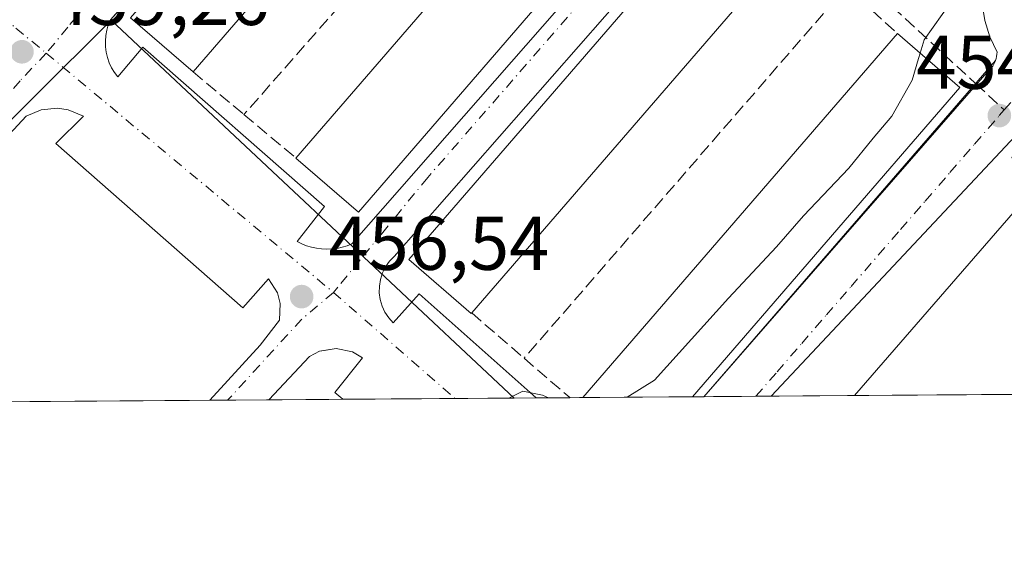
# Model space of a CAD drawing. Units: metres. Extents: x 549608 to 553069, y 4707790 to 4710129.
# Drawn here: x 552385 to 552515, y 4707792 to 4707861 of the extents above; entities that cross this region are included whole.
import ezdxf

# ---------------------------------------------------------------- set-up
doc = ezdxf.new("R2010")
doc.units = ezdxf.units.M
doc.header["$MEASUREMENT"] = 0
doc.linetypes.add('DGN Style 3', pattern=[2.307223458686699, 1.648016756204785, -0.6592067024819142])
doc.linetypes.add('DGN Style 4', pattern=[2.6384748266838614, 1.318413404963828, -0.6592067024819142, 0.001648016756204785, -0.6592067024819142])
for name, color, linetype, lineweight in [('Comarca CxS', 21, 'Continuous', 0), ('Comunidad Autónoma CxS', 142, 'Continuous', 0), ('Curva de nivel normal', 30, 'Continuous', 0), ('Edificación Cxs', 1, 'Continuous', 13), ('Elemento construido', 1, 'Continuous', 0), ('Municipio CxS', 4, 'Continuous', 0), ('Muro lineal', 1, 'DGN Style 3', 13), ('Núcleo urbano CxS', 7, 'Continuous', 0), ('Pastizal CxS', 92, 'Continuous', 0), ('Provincia CxS', 1, 'Continuous', 0), ('Punto de cota en terreno', 7, 'Continuous', 0), ('Rótulo de punto de cota en terreno', 7, 'Continuous', 0), ('Senda pavimentada', 7, 'DGN Style 3', 0), ('Senda pavimentada conexión', 30, 'DGN Style 3', 0), ('Vía urbana Cxs', 4, 'Continuous', 0), ('Vía urbana eje', 4, 'DGN Style 4', 0)]:
    doc.layers.add(name, color=color, linetype=linetype, lineweight=lineweight)
doc.styles.add('Style-Arial', font='txt')

# ---------------------------------------------------------------- blocks, each defined once
blk = doc.blocks.new('*U15')
at = {"layer": 'Núcleo urbano CxS', "color": 7, "linetype": 'Continuous', "lineweight": 0}
for points in [[(552450.3372999998, 4707810.9385, 455.3019000000059), (552346.3036000002, 4707810.177999999, 460.4536999999983), (552397.2023, 4707860.752499999, 459.2841000000044)], [(552535.7895000001, 4707811.563200001, 453.4737000000023), (552484.2467, 4707811.1864, 454.2504000000045), (552525.2311000006, 4707854.8321, 454.7160000000004)]]:
    blk.add_3dface(points, dxfattribs=at)
blk = doc.blocks.new('5PATER')
at = {"layer": 'Pastizal CxS', "linetype": 'Continuous', "lineweight": 0}
h = blk.add_hatch(color=51, dxfattribs=at)
edge = h.paths.add_edge_path()
edge.add_ellipse((0, 0), major_axis=(-0.1095731443231308, -0.1110710700762829), ratio=0.9994222409660322, start_angle=0, end_angle=360)
blk = doc.blocks.new('*U24')
at = {"layer": 'Vía urbana Cxs', "color": 4, "linetype": 'Continuous', "lineweight": 0}
for points in [[(552519.9801000003, 4707839.710100001, 454.5546999999933), (552495.2379999999, 4707811.266799999, 454.3377000000037), (552475.3811999997, 4707811.1216, 458.7023000000045), (552482.0354000004, 4707818.7446, 458.4279999999999), (552513.8701, 4707855.460100001, 454.7877000000008), (552513.9501, 4707855.7301, 454.7896000000038), (552514.0100999996, 4707856.0001, 454.7924000000058), (552514.0401, 4707856.270099999, 454.7967000000062), (552514.0601000004, 4707856.550100001, 454.8016999999964), (552513.1001000004, 4707858.5701, 455.0761000000057), (552512.4401000004, 4707860.710100001, 455.5902999999962), (552512.0900999998, 4707862.9101, 455.906799999997), (552512.0500999996, 4707865.1501, 455.5850000000065), (552512.3400999998, 4707867.360099999, 455.1876000000047), (552512.9301000005, 4707869.520099999, 455.3123999999953), (552513.8300999999, 4707871.5701, 455.4395999999979), (552515.0100999996, 4707873.470100001, 455.5016000000033), (552516.4501, 4707875.1801, 455.4556000000011)], [(552507.4901000002, 4707912.7401, 457.383799999996), (552434.5401, 4707829.620100001, 458.4842000000062), (552433.9200999998, 4707828.970100001, 458.0142000000051), (552433.4001000002, 4707828.2401, 457.5277999999962), (552433.0000999998, 4707827.440099999, 457.0568000000058), (552432.7200999996, 4707826.590100001, 456.6848000000027), (552432.5701000001, 4707825.700099999, 456.4833000000072), (552432.5601000004, 4707824.8101, 456.4048000000039), (552432.6801000005, 4707823.920100001, 456.3812999999937), (552432.9301000005, 4707823.0601, 456.3574999999983), (552433.3000999996, 4707822.2501, 456.3169000000053), (552433.8000999996, 4707821.5001, 456.321299999996), (552434.4001000002, 4707820.840100001, 456.3151000000071), (552437.8300999999, 4707824.690099999, 459.3503000000055), (552453.2390999999, 4707810.9597, 455.9508999999962), (552427.7551999995, 4707810.773399999, 456.4040999999997), (552426.7100999998, 4707811.6601, 456.4842999999965), (552430.3300999999, 4707816.2601, 456.1437000000006), (552429.0401, 4707817.020099999, 456.2038999999932), (552426.8601000002, 4707817.4901, 456.303700000004), (552425.3010999998, 4707817.220799999, 456.3932000000059), (552424.6601, 4707817.110099999, 456.4285999999993), (552423.3501000004, 4707816.4001, 456.508600000001), (552418.0099999999, 4707810.702199999, 456.8043000000035), (552410.2209000001, 4707810.645300001, 457.0359000000026), (552416.8601000002, 4707817.9001, 456.8595999999961), (552419.3800999997, 4707821.220100001, 456.7816000000021), (552419.4901000002, 4707823.4101, 456.8185999999987), (552419.1201, 4707824.8301, 456.8708000000043), (552417.9401000004, 4707826.6801, 456.9667999999947), (552414.5500999996, 4707822.8301, 457.0825000000041), (552389.9101, 4707844.520099999, 458.9222000000009), (552393.5301000001, 4707848.130100001, 458.7253999999957), (552391.5301000001, 4707848.940099999, 458.8555999999954), (552390.1101000002, 4707849.1501, 458.9416999999958), (552387.9600999998, 4707848.940099999, 459.0645999999979), (552385.9700999996, 4707848.130100001, 459.2140000000073), (552350.8470000001, 4707810.211200001, 460.5779999999941)], [(552494.9401000004, 4707969.790100001, 460.5201999999991), (552397.0900999998, 4707860.8301, 459.5540000000037), (552396.8101000004, 4707860.1601, 459.4891999999964), (552396.6101000002, 4707859.450099999, 459.4247000000032), (552396.4801000003, 4707858.7301, 459.3625000000029), (552396.4200999998, 4707858.0001, 459.3027000000002), (552396.4401000004, 4707857.270099999, 459.2397999999957), (552396.5401, 4707856.550100001, 459.1649000000034), (552396.7001, 4707855.840100001, 459.0898000000016), (552396.9401000004, 4707855.1501, 459.0138000000007), (552397.2500999998, 4707854.4901, 458.9352999999974), (552397.6300999997, 4707853.860099999, 458.8919000000024), (552398.0701000001, 4707853.280099999, 458.8821999999927), (552401.3601000002, 4707857.220100001, 462.8908999999985), (552425.3400999998, 4707836.190099999, 461.1701999999932), (552421.7301000003, 4707831.590100001, 456.9961000000039), (552422.3400999998, 4707831.290100001, 456.9642000000022), (552422.9700999996, 4707831.030099999, 456.9989999999962), (552423.6201, 4707830.840100001, 457.0531000000047), (552424.2901, 4707830.690099999, 457.1036000000022), (552424.9600999998, 4707830.610099999, 457.1564000000071), (552425.6401000004, 4707830.5801, 457.2148000000016), (552426.3201000001, 4707830.600099999, 457.2820000000065), (552427.0000999998, 4707830.6801, 457.3647999999957), (552427.6700999998, 4707830.8201, 457.4410999999964), (552428.3201000001, 4707831.0101, 457.4548999999971), (552428.9501, 4707831.2601, 457.4808000000049), (552508.4801000003, 4707921.940099999, 457.8441000000021)]]:
    blk.add_polyline3d(points, dxfattribs=at)

msp = doc.modelspace()

# ---------------------------------------------------------------- linework, layer by layer
at = {"layer": 'Comarca CxS', "color": 21, "linetype": 'Continuous', "lineweight": 0, "flags": 128}
msp.add_lwpolyline([(549607.900000373, 4710103.469982866), (553029.3500003972, 4710128.519982863), (553046.9600003981, 4707815.29998289), (549830.8993078627, 4707791.789755567)], dxfattribs=at)
at = {"layer": 'Comunidad Autónoma CxS', "color": 142, "linetype": 'Continuous', "lineweight": 0, "flags": 128}
msp.add_lwpolyline([(549607.900000373, 4710103.469982866), (553029.3500003972, 4710128.519982863), (553046.9600003981, 4707815.29998289), (549830.8993078627, 4707791.789755567)], dxfattribs=at)
at = {"layer": 'Curva de nivel normal', "color": 30, "linetype": 'Continuous', "lineweight": 0, "elevation": 455, "flags": 128}
for points in [[(552515.1600000003, 4707871.100099999), (552511.8200000003, 4707869.6501), (552509.7000000002, 4707867.4101), (552508.0199999996, 4707863.170100001), (552504.4400000004, 4707858.170100001), (552503.9242000004, 4707856.400599999)], [(552465.2637, 4707811.047599999), (552468.8600000005, 4707813.300100001), (552478.6200000001, 4707824.110099999), (552484.9600000001, 4707830.880100001), (552488.5199999996, 4707834.970100001), (552494.5199999996, 4707841.2601), (552497.7000000002, 4707845.200099999), (552500.1699999999, 4707848.110099999), (552502.8600000005, 4707852.840100001), (552503.7199999997, 4707855.700099999), (552503.9242000004, 4707856.400599999)], [(552449.6732999999, 4707810.933900001), (552451.5, 4707811.8301), (552454.0800000001, 4707811.340100001), (552454.8841000004, 4707810.971999999)]]:
    msp.add_lwpolyline(points, dxfattribs=at)
at = {"layer": 'Edificación Cxs', "color": 1, "linetype": 'Continuous', "lineweight": 13, "extrusion": (-0.004440901715914645, -0.005133490750065179, 0.9999769625669728), "elevation": -26157.23047894721, "flags": 128}
msp.add_lwpolyline([(552447.2435356943, 4707830.994701119), (552404.6019914916, 4707781.704051643)], dxfattribs=at)
at = {"layer": 'Edificación Cxs', "color": 1, "linetype": 'Continuous', "lineweight": 13, "extrusion": (0.01557864310042844, 0.01801189270328708, 0.9997163985853161), "elevation": 93864.9332941787, "flags": 128}
msp.add_lwpolyline([(2661911.397884663, -3921016.277395883), (2661911.397884663, -3921081.477629604)], dxfattribs=at)
at = {"layer": 'Edificación Cxs', "color": 1, "linetype": 'Continuous', "lineweight": 13, "extrusion": (0.03761318069818459, -0.02750245354524772, 0.9989138419737497), "elevation": -108237.4608492048, "flags": 128}
msp.add_lwpolyline([(4126429.771477668, 2330293.293591655), (4126364.815391827, 2330298.626729973), (4126365.699289846, 2330309.492596895)], dxfattribs=at)
at = {"layer": 'Edificación Cxs', "color": 1, "linetype": 'Continuous', "lineweight": 13, "elevation": 460.9382999999943, "flags": 128}
msp.add_lwpolyline([(552444.7500999998, 4707822.1601), (552444.7001, 4707822.100099999), (552436.4600999998, 4707829.220100001), (552479.1001000004, 4707878.520099999), (552487.3400999998, 4707871.390100001)], close=True, dxfattribs=at)
at = {"layer": 'Edificación Cxs', "color": 1, "linetype": 'Continuous', "lineweight": 13, "extrusion": (0.00563222324213025, 0.006510315806879318, 0.9999629462382321), "elevation": 34221.82240688386, "flags": 128}
msp.add_lwpolyline([(552475.9836682561, 4707748.36338792), (552433.391187444, 4707699.132344599)], dxfattribs=at)
at = {"layer": 'Edificación Cxs', "color": 1, "linetype": 'Continuous', "lineweight": 13, "extrusion": (0.008127127215344207, 0.009394803405615423, 0.9999228407593236), "elevation": 49178.45012853116, "flags": 128}
msp.add_lwpolyline([(552437.4184159761, 4707556.737379125), (552478.9426523664, 4707604.734897358)], dxfattribs=at)
at = {"layer": 'Edificación Cxs', "color": 1, "linetype": 'Continuous', "lineweight": 13, "extrusion": (0.07516006543315368, -0.01132538596897586, 0.9971071658536699), "elevation": -11334.81177759347, "flags": 128}
msp.add_lwpolyline([(4737628.498497647, 154730.6508880632), (4737622.675862152, 154721.4137694485), (4737577.117623784, 154750.2907836169)], dxfattribs=at)
at = {"layer": 'Edificación Cxs', "color": 1, "linetype": 'Continuous', "lineweight": 13, "extrusion": (-0.04852317137085266, -0.0003547480293215778, 0.9988219941480817), "elevation": -28018.09139539889, "flags": 128}
msp.add_lwpolyline([(-4703646.328033959, 586207.542782718), (-4703646.32803396, 586193.0263948557)], dxfattribs=at)
at = {"layer": 'Edificación Cxs', "color": 1, "linetype": 'Continuous', "lineweight": 13}
for points in [[(552407.9901000002, 4707853.950099999, 463.6944999999978), (552399.7500999998, 4707861.0701, 462.2513999999938), (552442.3901000004, 4707910.370100001, 462.7566999999981), (552450.6300999997, 4707903.2401, 464.1368999999977)], [(552444.7500999998, 4707822.1601, 460.9382999999943), (552444.7001, 4707822.100099999, 460.8806000000041), (552436.4600999998, 4707829.220100001, 460.0388999999996), (552479.1001000004, 4707878.520099999, 459.4421000000002), (552487.3400999998, 4707871.390100001, 460.3779000000068)]]:
    msp.add_polyline3d(points, dxfattribs=at)
for points in [[(552450.6300999997, 4707903.2401, 464.1368999999977), (552407.9901000002, 4707853.950099999, 464.1368999999977), (552399.7500999998, 4707861.0701, 464.1368999999977), (552442.3901000004, 4707910.370100001, 464.1368999999977)], [(552472.4501, 4707884.7501, 461.9303999999975), (552429.8101000004, 4707835.460100001, 461.9303999999975), (552421.5701000001, 4707842.5801, 461.9303999999975), (552464.2100999998, 4707891.880100001, 461.9303999999975)], [(552473.8997999998, 4707811.1108, 460.3233999999939), (552459.4008999999, 4707811.004899999, 460.3233999999939), (552500.9200999998, 4707859.0001, 460.3233999999939), (552509.1601, 4707851.870100001, 460.3233999999939)]]:
    msp.add_3dface(points, dxfattribs=at)
at = {"layer": 'Elemento construido', "color": 1, "linetype": 'Continuous', "lineweight": 0}
for points in [[(552492.7100999998, 4707969.2501, 460.5786999999983), (552397.0900999998, 4707860.8301, 459.5540000000037), (552396.8101000004, 4707860.1601, 459.4891999999964), (552396.6101000002, 4707859.450099999, 459.4247000000032), (552396.4801000003, 4707858.7301, 459.3625000000029), (552396.4200999998, 4707858.0001, 459.3027000000002), (552396.4401000004, 4707857.270099999, 459.2397999999957), (552396.5401, 4707856.550100001, 459.1649000000034), (552396.7001, 4707855.840100001, 459.0898000000016), (552396.9401000004, 4707855.1501, 459.0138000000007), (552397.2500999998, 4707854.4901, 458.9352999999974), (552397.6300999997, 4707853.860099999, 458.8919000000024), (552398.0701000001, 4707853.280099999, 458.8821999999927), (552401.3601000002, 4707857.220100001, 462.8908999999985), (552425.3400999998, 4707836.190099999, 461.1701999999932), (552421.7301000003, 4707831.590100001, 456.9961000000039), (552422.3400999998, 4707831.290100001, 456.9642000000022), (552422.9700999996, 4707831.030099999, 456.9989999999962), (552423.6201, 4707830.840100001, 457.0531000000047), (552424.2901, 4707830.690099999, 457.1036000000022), (552424.9600999998, 4707830.610099999, 457.1564000000071), (552425.6401000004, 4707830.5801, 457.2148000000016)], [(552425.6401000004, 4707830.5801, 457.2148000000016), (552426.3201000001, 4707830.600099999, 457.2820000000065), (552427.0000999998, 4707830.6801, 457.3647999999957), (552427.6700999998, 4707830.8201, 457.4410999999964), (552428.3201000001, 4707831.0101, 457.4548999999971), (552428.9501, 4707831.2601, 457.4808000000049), (552508.4801000003, 4707921.940099999, 457.8441000000021), (552508.1501000002, 4707924.890100001, 457.9517000000051), (552503.8800999997, 4707920.950099999, 458.8653000000049), (552492.0500999996, 4707964.6501, 460.5046000000002)], [(552507.4901000002, 4707912.7401, 457.383799999996), (552434.5401, 4707829.620100001, 458.4842000000062), (552433.9200999998, 4707828.970100001, 458.0142000000051), (552433.4001000002, 4707828.2401, 457.5277999999962), (552433.0000999998, 4707827.440099999, 457.0568000000058), (552432.7200999996, 4707826.590100001, 456.6848000000027), (552432.5701000001, 4707825.700099999, 456.4833000000072), (552432.5601000004, 4707824.8101, 456.4048000000039), (552432.6801000005, 4707823.920100001, 456.3812999999937), (552432.9301000005, 4707823.0601, 456.3574999999983), (552433.3000999996, 4707822.2501, 456.3169000000053), (552433.8000999996, 4707821.5001, 456.321299999996), (552434.4001000002, 4707820.840100001, 456.3151000000071), (552437.8300999999, 4707824.690099999, 459.3503000000055), (552453.2390999999, 4707810.9597, 455.9508999999962)], [(552475.3811999997, 4707811.1216, 458.7023999999947), (552512.7401000002, 4707853.920100001, 454.8095999999932), (552512.9600999998, 4707854.100099999, 454.8028000000049), (552513.1501000002, 4707854.290100001, 454.7976999999955), (552513.3400999998, 4707854.5001, 454.7930000000051), (552513.5000999998, 4707854.720100001, 454.7899000000034), (552513.6401000004, 4707854.960100001, 454.7883000000002), (552513.7701000003, 4707855.210100001, 454.7872999999963), (552513.8701, 4707855.460100001, 454.7877000000008), (552513.9501, 4707855.7301, 454.7896000000038), (552514.0100999996, 4707856.0001, 454.7924000000058), (552514.0401, 4707856.270099999, 454.7967000000062), (552514.0601000004, 4707856.550100001, 454.8016999999964), (552513.1001000004, 4707858.5701, 455.0761000000057), (552512.4401000004, 4707860.710100001, 455.5902999999962), (552512.0900999998, 4707862.9101, 455.906799999997), (552512.0500999996, 4707865.1501, 455.5850000000065), (552512.3400999998, 4707867.360099999, 455.1876000000047), (552512.9301000005, 4707869.520099999, 455.3123999999953), (552513.8300999999, 4707871.5701, 455.4395999999979), (552515.0100999996, 4707873.470100001, 455.5016000000033), (552516.4501, 4707875.1801, 455.4556000000011)], [(552410.2208000004, 4707810.645199999, 457.0359000000026), (552416.8601000002, 4707817.9001, 456.8595999999961), (552419.3800999997, 4707821.220100001, 456.7816000000021), (552419.4901000002, 4707823.4101, 456.8185999999987), (552419.1201, 4707824.8301, 456.8708000000043), (552417.9401000004, 4707826.6801, 456.9667999999947), (552414.5500999996, 4707822.8301, 457.0825000000041), (552389.9101, 4707844.520099999, 458.9222000000009), (552393.5301000001, 4707848.130100001, 458.7253999999957), (552391.5301000001, 4707848.940099999, 458.8555999999954), (552390.1101000002, 4707849.1501, 458.9416999999958), (552387.9600999998, 4707848.940099999, 459.0645999999979), (552385.9700999996, 4707848.130100001, 459.2140000000073), (552350.8470000001, 4707810.211200001, 460.5779999999941)], [(552533.1963000001, 4707811.544199999, 453.5170000000071), (552526.2200999996, 4707838.390100001, 454.4501000000019), (552530.1601, 4707842.6601, 454.4241000000038), (552528.8501000004, 4707846.940099999, 454.5233000000007), (552522.2801000001, 4707848.5801, 454.5390999999945), (552519.9801000003, 4707847.2601, 454.5084000000061), (552516.0301000001, 4707842.670100001, 454.4486000000034), (552519.9801000003, 4707839.710100001, 454.5546999999933), (552495.2379999999, 4707811.2667, 454.3377000000037)], [(552427.7551999995, 4707810.773399999, 456.4040999999997), (552426.7100999998, 4707811.6601, 456.4842999999965), (552430.3300999999, 4707816.2601, 456.1437000000006), (552429.0401, 4707817.020099999, 456.2038999999932), (552426.8601000002, 4707817.4901, 456.303700000004), (552424.6601, 4707817.110099999, 456.4285999999993), (552423.3501000004, 4707816.4001, 456.508600000001), (552418.0100999996, 4707810.702299999, 456.8043000000035)], [(552427.7551999995, 4707810.773399999, 456.4040999999997), (552426.7100999998, 4707811.6601, 456.4842999999965), (552430.3300999999, 4707816.2601, 456.1437000000006), (552429.0401, 4707817.020099999, 456.2038999999932), (552426.8601000002, 4707817.4901, 456.303700000004), (552424.6601, 4707817.110099999, 456.4285999999993), (552423.3501000004, 4707816.4001, 456.508600000001), (552418.0100999996, 4707810.702299999, 456.8043000000035)]]:
    msp.add_polyline3d(points, dxfattribs=at)
at = {"layer": 'Municipio CxS', "color": 4, "linetype": 'Continuous', "lineweight": 0, "flags": 128}
msp.add_lwpolyline([(549607.900000373, 4710103.469982866), (553029.3500003972, 4710128.519982863), (553046.9600003981, 4707815.29998289), (549830.8993078627, 4707791.789755567)], dxfattribs=at)
at = {"layer": 'Muro lineal', "color": 1, "linetype": 'DGN Style 3', "lineweight": 13, "extrusion": (-0.00143681345906788, -0.001635155823638914, 0.999997630913452), "elevation": -8032.240476576338, "flags": 128}
msp.add_lwpolyline([(552457.8303246872, 4707890.449964133), (552414.8001652192, 4707841.479898665)], dxfattribs=at)
at = {"layer": 'Muro lineal', "color": 1, "linetype": 'DGN Style 3', "lineweight": 13, "extrusion": (-0.005404942294679451, -0.006220830597955011, 0.9999660433562046), "elevation": -31815.65651568793, "flags": 128}
msp.add_lwpolyline([(552488.6018246851, 4707758.313313529), (552446.0695574793, 4707709.362366348)], dxfattribs=at)
at = {"layer": 'Muro lineal', "color": 1, "linetype": 'DGN Style 3', "lineweight": 13, "extrusion": (-0.115407968857227, 0.1054471620389274, 0.9877053694003012), "elevation": 433120.5512079719, "flags": 128}
msp.add_lwpolyline([(-3848243.998170304, -2733618.288347132), (-3848243.998170304, -2733609.072403529)], dxfattribs=at)
at = {"layer": 'Muro lineal', "color": 1, "linetype": 'DGN Style 3', "lineweight": 13, "extrusion": (0.3280624642537401, -0.274849951425134, 0.9037878754162201), "elevation": -1112310.021528951, "flags": 128}
msp.add_lwpolyline([(3963495.299774193, 2350003.200569145), (3963495.299774193, 2349993.500598942)], dxfattribs=at)
at = {"layer": 'Muro lineal', "color": 1, "linetype": 'DGN Style 3', "lineweight": 13, "extrusion": (-0.1977697879529861, 0.1654808429741685, 0.9661796942502929), "elevation": 670251.7697379363, "flags": 128}
msp.add_lwpolyline([(-3965119.170730375, -2509500.060819434), (-3965119.170730376, -2509490.803044253)], dxfattribs=at)
at = {"layer": 'Muro lineal', "color": 1, "linetype": 'DGN Style 3', "lineweight": 13, "extrusion": (0.3088392219160462, -0.2664407738583572, 0.9130321182916027), "elevation": -1083318.321279628, "flags": 128}
msp.add_lwpolyline([(3925477.672212655, 2426073.239876652), (3925477.672212655, 2426063.230012896)], dxfattribs=at)
at = {"layer": 'Muro lineal', "color": 1, "linetype": 'DGN Style 3', "lineweight": 13, "extrusion": (-0.6489165504613987, -0.6995972643122541, 0.2991169976850017), "elevation": -3651933.706321205, "flags": 128}
msp.add_lwpolyline([(-2796520.833867462, 1145245.723266896), (-2796512.875611486, 1145246.701032482), (-2796512.875396849, 1145246.701242078)], dxfattribs=at)
at = {"layer": 'Núcleo urbano CxS', "color": 7, "linetype": 'Continuous', "lineweight": 0, "extrusion": (0.04963804394714561, -0.02686678362873998, 0.9984058496075371), "elevation": -98606.60765553504, "flags": 128}
msp.add_lwpolyline([(4403223.582449648, 1752308.259371047), (4403242.098640374, 1752378.81254836), (4403173.393431826, 1752399.534510136)], dxfattribs=at)
msp.add_lwpolyline([(4403223.582449648, 1752308.259371047), (4403242.098640374, 1752378.81254836), (4403173.393431826, 1752399.534510136)], dxfattribs=at)
at = {"layer": 'Núcleo urbano CxS', "color": 7, "linetype": 'Continuous', "lineweight": 0, "extrusion": (0.01524326019909245, -0.02497697320011431, 0.9995718052387551), "elevation": -108711.1568141784, "flags": 128}
msp.add_lwpolyline([(2924133.341273554, 3729130.167571864), (2924146.869201217, 3729172.619981665), (2924089.148516687, 3729156.708017406)], dxfattribs=at)
msp.add_lwpolyline([(2924133.341273554, 3729130.167571864), (2924146.869201217, 3729172.619981665), (2924089.148516687, 3729156.708017406)], dxfattribs=at)
at = {"layer": 'Núcleo urbano CxS', "color": 7, "linetype": 'Continuous', "lineweight": 0, "extrusion": (0.07475740956384593, 0.0005465439042801639, 0.9972015999811995), "elevation": 44327.89594279623, "flags": 128}
msp.add_lwpolyline([(4703646.32796484, -585200.24675077), (4703646.32796484, -585185.7067746281)], dxfattribs=at)
at = {"layer": 'Núcleo urbano CxS', "color": 7, "linetype": 'Continuous', "lineweight": 0, "extrusion": (0.07351069793912421, 0.0005359225016051455, 0.9972942845898471), "elevation": 43589.15888878612, "flags": 128}
msp.add_lwpolyline([(4703658.356107686, -585160.5441586429), (4703658.356107686, -585159.0587000471)], dxfattribs=at)
at = {"layer": 'Núcleo urbano CxS', "color": 7, "linetype": 'Continuous', "lineweight": 0, "extrusion": (0.03751289043971975, 0.000274227409347351, 0.9992961061918462), "elevation": 22470.15526218845, "flags": 128}
msp.add_lwpolyline([(4703646.727800701, -586451.5501309991), (4703646.727800702, -586444.6780102714)], dxfattribs=at)
at = {"layer": 'Núcleo urbano CxS', "color": 7, "linetype": 'Continuous', "lineweight": 0, "extrusion": (0.00385303817532531, 2.834392439284082e-05, 0.9999925766191674), "elevation": 2716.427765662193, "flags": 128}
msp.add_lwpolyline([(552478.3952768258, 4707811.111196852), (552476.3969619906, 4707811.096496851)], dxfattribs=at)
at = {"layer": 'Núcleo urbano CxS', "color": 7, "linetype": 'Continuous', "lineweight": 0, "extrusion": (0.004703374356642412, 3.436149724768606e-05, 0.9999889384832958), "elevation": 3214.553054329634, "flags": 128}
msp.add_lwpolyline([(552486.9906243416, 4707811.15892243), (552475.9991027524, 4707811.078622431)], dxfattribs=at)
at = {"layer": 'Núcleo urbano CxS', "color": 7, "linetype": 'Continuous', "lineweight": 0, "extrusion": (0.01588300081557501, 0.0001161151240754518, 0.9998738504443302), "elevation": 9776.071808136181, "flags": 128}
msp.add_lwpolyline([(4703646.471984896, -586853.4472317919), (4703646.471984895, -586815.4831282974)], dxfattribs=at)
at = {"layer": 'Núcleo urbano CxS', "color": 7, "linetype": 'Continuous', "lineweight": 0, "extrusion": (0.05366896071053681, 0.0003922997831771895, 0.9985587057139561), "elevation": 31950.61578837931, "flags": 128}
msp.add_lwpolyline([(4703647.077952429, -585936.5625555196), (4703647.077952429, -585877.1014684277)], dxfattribs=at)
at = {"layer": 'Núcleo urbano CxS', "color": 7, "linetype": 'Continuous', "lineweight": 0, "extrusion": (0.03983220344048793, 0.0002908959055236078, 0.999206340526644), "elevation": 23829.95544124634, "flags": 128}
msp.add_lwpolyline([(4703650.94361878, -586294.291908134), (4703650.94361878, -586291.9621970619)], dxfattribs=at)
at = {"layer": 'Núcleo urbano CxS', "color": 7, "linetype": 'Continuous', "lineweight": 0, "extrusion": (0.03401674293232208, 0.0002491384585748394, 0.9994212320789994), "elevation": 20420.93413777138, "flags": 128}
msp.add_lwpolyline([(4703638.643277241, -586527.0431201607), (4703638.64327724, -586521.5783108269)], dxfattribs=at)
at = {"layer": 'Núcleo urbano CxS', "color": 7, "linetype": 'Continuous', "lineweight": 0, "extrusion": (0.04683163662483769, 0.0003421664984767381, 0.9989027383750264), "elevation": 27937.83374400832, "flags": 128}
msp.add_lwpolyline([(4703649.020513183, -586143.5654865814), (4703649.020513183, -586133.8095216342)], dxfattribs=at)
at = {"layer": 'Núcleo urbano CxS', "color": 7, "linetype": 'Continuous', "lineweight": 0, "extrusion": (0.06315484102175627, 0.000461849603352462, 0.9980036336359004), "elevation": 37518.25997898471, "flags": 128}
msp.add_lwpolyline([(4703645.111662938, -585654.6209166757), (4703645.111662938, -585639.781595963)], dxfattribs=at)
at = {"layer": 'Núcleo urbano CxS', "color": 7, "linetype": 'Continuous', "lineweight": 0, "extrusion": (0.01857316846738633, 0.0001357223132818785, 0.9998274946172143), "elevation": 11354.93153356214, "flags": 128}
msp.add_lwpolyline([(4703648.358106977, -586727.0259744411), (4703648.358106977, -586719.2515257781)], dxfattribs=at)
at = {"layer": 'Núcleo urbano CxS', "color": 7, "linetype": 'Continuous', "lineweight": 0, "extrusion": (-0.02397693711590216, -0.0001751709514233993, 0.9997124965717283), "elevation": -13615.56771915919, "flags": 128}
msp.add_lwpolyline([(-4703649.314455505, 586674.1540438812), (-4703649.314455505, 586671.2513319008)], dxfattribs=at)
at = {"layer": 'Núcleo urbano CxS', "color": 7, "linetype": 'Continuous', "lineweight": 0, "extrusion": (-0.0686182253043338, -0.0005010312327211579, 0.9976428660215977), "elevation": -39812.8230308148, "flags": 128}
msp.add_lwpolyline([(-4703651.713132276, 585465.2518128101), (-4703651.713132276, 585460.7764447511)], dxfattribs=at)
at = {"layer": 'Núcleo urbano CxS', "color": 7, "linetype": 'Continuous', "lineweight": 0, "extrusion": (-0.01973465773319114, -0.0001441928913796045, 0.9998052422809974), "elevation": -11125.80672251643, "flags": 128}
msp.add_lwpolyline([(-4703648.86163853, 586736.4443943268), (-4703648.861638531, 586734.7469184306)], dxfattribs=at)
at = {"layer": 'Núcleo urbano CxS', "color": 7, "linetype": 'Continuous', "lineweight": 0}
msp.add_polyline3d([(552562.6593000004, 4708034.5571, 456.2758000000031), (552560.8287000004, 4708002.517700001, 455.3417000000045), (552557.4990999997, 4707969.864499999, 454.7985999999946), (552554.3211000003, 4707932.229499999, 454.9470000000001), (552554.6076999997, 4707920.473900001, 454.9094000000041), (552554.6240999997, 4707919.834899999, 454.9021999999969), (552556.0579000004, 4707906.309900001, 454.434699999998), (552557.4757000003, 4707892.9857, 454.1285999999964), (552557.8031000001, 4707889.9057, 454.1288999999961), (552558.1266999999, 4707888.6437, 454.1097000000009), (552561.1333, 4707877.056100001, 453.6538), (552567.4908999996, 4707856.956900001, 453.1830999999948), (552574.9133000001, 4707834.2115, 452.9342999999935), (552578.1741000004, 4707824.831499999, 452.594299999997), (552582.1624999996, 4707811.9022, 452.2057999999961), (552535.7895000001, 4707811.563200001, 453.4737000000023), (552525.2311000006, 4707854.8321, 454.7160000000004), (552484.2467, 4707811.1864, 454.2504000000045), (552450.3372999998, 4707810.9385, 455.3019000000059), (552397.2023, 4707860.752499999, 459.2841000000044), (552346.3036000002, 4707810.177999999, 460.4536999999983)], dxfattribs=at)
at = {"layer": 'Provincia CxS', "color": 1, "linetype": 'Continuous', "lineweight": 0, "flags": 128}
msp.add_lwpolyline([(549607.900000373, 4710103.469982866), (553029.3500003972, 4710128.519982863), (553046.9600003981, 4707815.29998289), (549830.8993078627, 4707791.789755567)], dxfattribs=at)
at = {"layer": 'Senda pavimentada', "color": 7, "linetype": 'DGN Style 3', "lineweight": 0, "extrusion": (0.04382652798746779, -0.04043707686107054, 0.9982204557408628), "elevation": -165701.832070027, "flags": 128}
msp.add_lwpolyline([(3834727.846226577, 2781507.862423463), (3834727.846226577, 2781465.1702579)], dxfattribs=at)
at = {"layer": 'Senda pavimentada conexión', "color": 30, "linetype": 'DGN Style 3', "lineweight": 0, "extrusion": (0.2106634993897952, -0.1943663099098464, 0.9580410364889782), "elevation": -798216.9700497466, "flags": 128}
msp.add_lwpolyline([(3834762.992525175, 2669566.576247659), (3834762.992525175, 2669561.215698363)], dxfattribs=at)
at = {"layer": 'Vía urbana Cxs', "color": 4, "linetype": 'Continuous', "lineweight": 0, "extrusion": (0.04893721392400768, 0.05644011967730661, 0.9972059275717163), "elevation": 293203.9320387972, "flags": 128}
msp.add_lwpolyline([(2666679.437383161, -3907895.36375757), (2666679.43738316, -3907944.094936998)], dxfattribs=at)
at = {"layer": 'Vía urbana Cxs', "color": 4, "linetype": 'Continuous', "lineweight": 0, "extrusion": (0.01782662461021257, 0.02042204312915411, 0.9996325082796367), "elevation": 106450.426826929, "flags": 128}
msp.add_lwpolyline([(2679706.061712898, -3908523.831748776), (2679706.061712898, -3908533.954189292)], dxfattribs=at)
at = {"layer": 'Vía urbana Cxs', "color": 4, "linetype": 'Continuous', "lineweight": 0, "extrusion": (0.2146724731990582, 0.001569761640567551, 0.9766848340682841), "elevation": 126439.4054509521, "flags": 128}
msp.add_lwpolyline([(4703645.473101935, -573123.4233228789), (4703645.473101935, -573103.091962979)], dxfattribs=at)
at = {"layer": 'Vía urbana Cxs', "color": 4, "linetype": 'Continuous', "lineweight": 0, "extrusion": (0.02971836495779877, 0.0002178525206675493, 0.9995582881075592), "elevation": 17899.17098584265, "flags": 128}
msp.add_lwpolyline([(4703634.785561242, -586640.3489189006), (4703634.785561242, -586632.5559673769)], dxfattribs=at)
at = {"layer": 'Vía urbana Cxs', "color": 4, "linetype": 'Continuous', "lineweight": 0, "extrusion": (0.01777994588849109, 0.0001299797488228339, 0.9998419158194295), "elevation": 10890.38760454241, "flags": 128}
msp.add_lwpolyline([(4703646.580525598, -586752.985950981), (4703646.580525598, -586727.4972406578)], dxfattribs=at)
at = {"layer": 'Vía urbana Cxs', "color": 4, "linetype": 'Continuous', "lineweight": 0}
for points in [[(552425.6401000004, 4707830.5801, 457.2148000000016), (552426.3201000001, 4707830.600099999, 457.2820000000065), (552427.0000999998, 4707830.6801, 457.3647999999957), (552427.6700999998, 4707830.8201, 457.4410999999964), (552428.3201000001, 4707831.0101, 457.4548999999971), (552428.9501, 4707831.2601, 457.4808000000049), (552508.4801000003, 4707921.940099999, 457.8441000000021), (552508.1501000002, 4707924.890100001, 457.9517000000051), (552503.8800999997, 4707920.950099999, 458.8653000000049), (552492.0500999996, 4707964.6501, 460.5046000000002), (552495.9901000002, 4707968.920100001, 460.4413000000059), (552495.7901, 4707969.200099999, 460.4621000000043), (552495.5401, 4707969.450099999, 460.482999999993), (552495.2600999996, 4707969.640100001, 460.501900000003), (552494.9401000004, 4707969.790100001, 460.5201999999991)], [(552507.4901000002, 4707912.7401, 457.383799999996), (552434.5401, 4707829.620100001, 458.4842000000062), (552433.9200999998, 4707828.970100001, 458.0142000000051), (552433.4001000002, 4707828.2401, 457.5277999999962), (552433.0000999998, 4707827.440099999, 457.0568000000058), (552432.7200999996, 4707826.590100001, 456.6848000000027), (552432.5701000001, 4707825.700099999, 456.4833000000072), (552432.5601000004, 4707824.8101, 456.4048000000039), (552432.6801000005, 4707823.920100001, 456.3812999999937), (552432.9301000005, 4707823.0601, 456.3574999999983), (552433.3000999996, 4707822.2501, 456.3169000000053), (552433.8000999996, 4707821.5001, 456.321299999996), (552434.4001000002, 4707820.840100001, 456.3151000000071), (552437.8300999999, 4707824.690099999, 459.3503000000055), (552453.2390999999, 4707810.9597, 455.9508999999962)], [(552513.8701, 4707855.460100001, 454.7877000000008), (552513.9501, 4707855.7301, 454.7896000000038), (552514.0100999996, 4707856.0001, 454.7924000000058), (552514.0401, 4707856.270099999, 454.7967000000062), (552514.0601000004, 4707856.550100001, 454.8016999999964), (552513.1001000004, 4707858.5701, 455.0761000000057), (552512.4401000004, 4707860.710100001, 455.5902999999962), (552512.0900999998, 4707862.9101, 455.906799999997), (552512.0500999996, 4707865.1501, 455.5850000000065), (552512.3400999998, 4707867.360099999, 455.1876000000047), (552512.9301000005, 4707869.520099999, 455.3123999999953), (552513.8300999999, 4707871.5701, 455.4395999999979), (552515.0100999996, 4707873.470100001, 455.5016000000033), (552516.4501, 4707875.1801, 455.4556000000011)], [(552397.0900999998, 4707860.8301, 459.5540000000037), (552396.8101000004, 4707860.1601, 459.4891999999964), (552396.6101000002, 4707859.450099999, 459.4247000000032), (552396.4801000003, 4707858.7301, 459.3625000000029), (552396.4200999998, 4707858.0001, 459.3027000000002), (552396.4401000004, 4707857.270099999, 459.2397999999957), (552396.5401, 4707856.550100001, 459.1649000000034), (552396.7001, 4707855.840100001, 459.0898000000016), (552396.9401000004, 4707855.1501, 459.0138000000007), (552397.2500999998, 4707854.4901, 458.9352999999974), (552397.6300999997, 4707853.860099999, 458.8919000000024), (552398.0701000001, 4707853.280099999, 458.8821999999927), (552401.3601000002, 4707857.220100001, 462.8908999999985), (552425.3400999998, 4707836.190099999, 461.1701999999932), (552421.7301000003, 4707831.590100001, 456.9961000000039), (552422.3400999998, 4707831.290100001, 456.9642000000022), (552422.9700999996, 4707831.030099999, 456.9989999999962), (552423.6201, 4707830.840100001, 457.0531000000047), (552424.2901, 4707830.690099999, 457.1036000000022), (552424.9600999998, 4707830.610099999, 457.1564000000071), (552425.6401000004, 4707830.5801, 457.2148000000016)], [(552410.2208000004, 4707810.645199999, 457.0359000000026), (552416.8601000002, 4707817.9001, 456.8595999999961), (552419.3800999997, 4707821.220100001, 456.7816000000021), (552419.4901000002, 4707823.4101, 456.8185999999987), (552419.1201, 4707824.8301, 456.8708000000043), (552417.9401000004, 4707826.6801, 456.9667999999947), (552414.5500999996, 4707822.8301, 457.0825000000041), (552389.9101, 4707844.520099999, 458.9222000000009), (552393.5301000001, 4707848.130100001, 458.7253999999957), (552391.5301000001, 4707848.940099999, 458.8555999999954), (552390.1101000002, 4707849.1501, 458.9416999999958), (552387.9600999998, 4707848.940099999, 459.0645999999979), (552385.9700999996, 4707848.130100001, 459.2140000000073), (552350.8470000001, 4707810.211200001, 460.5779999999941)], [(552533.1963000001, 4707811.544199999, 453.5170000000071), (552526.2200999996, 4707838.390100001, 454.4501000000019), (552530.1601, 4707842.6601, 454.4241000000038), (552528.8501000004, 4707846.940099999, 454.5233000000007), (552522.2801000001, 4707848.5801, 454.5390999999945), (552519.9801000003, 4707847.2601, 454.5084000000061), (552516.0301000001, 4707842.670100001, 454.4486000000034), (552519.9801000003, 4707839.710100001, 454.5546999999933), (552495.2379999999, 4707811.266799999, 454.3377000000037)], [(552427.7550999997, 4707810.773399999, 456.4040999999997), (552426.7100999998, 4707811.6601, 456.4842999999965), (552430.3300999999, 4707816.2601, 456.1437000000006), (552429.0401, 4707817.020099999, 456.2038999999932), (552426.8601000002, 4707817.4901, 456.303700000004), (552425.3010999998, 4707817.220799999, 456.3932000000059), (552424.6601, 4707817.110099999, 456.4285999999993), (552423.3501000004, 4707816.4001, 456.508600000001), (552418.0100999996, 4707810.702299999, 456.8043000000035)]]:
    msp.add_polyline3d(points, dxfattribs=at)
at = {"layer": 'Vía urbana eje', "color": 4, "linetype": 'DGN Style 4', "lineweight": 0, "extrusion": (0.04173683241629226, -0.03474184487753804, 0.9985244318665215), "elevation": -140046.1551498671, "flags": 128}
msp.add_lwpolyline([(3971728.612344468, 2583564.263085087), (3971728.612344468, 2583514.893162156)], dxfattribs=at)
at = {"layer": 'Vía urbana eje', "color": 4, "linetype": 'DGN Style 4', "lineweight": 0, "extrusion": (0.7530313980359701, -0.6524176595651773, 0.0854102514894362), "elevation": -2655383.809842969, "flags": 128}
msp.add_lwpolyline([(3919952.635333021, 228085.035998688), (3919956.364265176, 228084.9948483191), (3919961.185563064, 228085.1038466132)], dxfattribs=at)
at = {"layer": 'Vía urbana eje', "color": 4, "linetype": 'DGN Style 4', "lineweight": 0, "extrusion": (-0.03219037019770059, 0.06288926768866539, 0.9975012381326244), "elevation": 278744.2111091972, "flags": 128}
msp.add_lwpolyline([(-2636815.074750881, -3929159.98977113), (-2636809.673615948, -3929158.718698483), (-2636796.168700304, -3929153.686779482)], dxfattribs=at)
at = {"layer": 'Vía urbana eje', "color": 4, "linetype": 'DGN Style 4', "lineweight": 0, "extrusion": (0.04125514649390003, -0.03596218951482117, 0.9985012437714171), "elevation": -146057.4306475061, "flags": 128}
msp.add_lwpolyline([(3911790.342477967, 2673079.468015761), (3911790.342477967, 2673058.142951078)], dxfattribs=at)
at = {"layer": 'Vía urbana eje', "color": 4, "linetype": 'DGN Style 4', "lineweight": 0}
for points in [[(552440.6026999997, 4707915.596100001, 461.0417000000016), (552397.2028999999, 4707866.763900001, 461.3794999999955), (552394.3404999999, 4707863.313100001, 460.2514999999985), (552391.4877000004, 4707859.862500001, 459.2942999999942), (552388.6250999998, 4707856.411699999, 459.1880999999995)], [(552352.3701, 4707886.2601, 461.5335000000051), (552360.4247000003, 4707879.617500001, 461.1690999999992), (552364.4517000001, 4707876.3069, 460.866200000004), (552368.4791000001, 4707872.9857, 460.5780999999988), (552372.5164999999, 4707869.6755, 460.3034000000043), (552376.5438999999, 4707866.3543, 460.043399999995), (552380.5708999997, 4707863.043500001, 459.7548999999999), (552384.5981000002, 4707859.722300001, 459.520399999994), (552388.6250999998, 4707856.411699999, 459.1880999999995)], [(552477.1964999996, 4707883.8191, 458.3006000000024), (552438.9452999998, 4707840.0207, 459.4804000000004), (552433.0242999997, 4707832.7893, 457.9793999999966), (552430.0541000003, 4707829.1733, 456.9465999999957), (552427.0935000004, 4707825.557499999, 456.5114999999933), (552426.5135000004, 4707824.873299999, 456.5071000000025)], [(552388.6250999998, 4707856.411699999, 459.1880999999995), (552385.1656999998, 4707852.783100001, 459.3867000000028), (552362.2593, 4707825.719900001, 460.9475999999996), (552347.2844000002, 4707810.1852, 461.3804999999993)], [(552482.2483000001, 4707811.171800001, 455.1205999999948), (552485.0401, 4707814.390100001, 454.9808000000049), (552488.3000999996, 4707818.140100001, 454.5622000000003), (552491.5500999996, 4707821.9001, 454.673299999995), (552494.8101000004, 4707825.6501, 454.7978000000003), (552501.3300999999, 4707833.170100001, 454.8392000000022), (552504.5900999998, 4707836.920100001, 455.4182000000001), (552507.8501000004, 4707840.6801, 455.1113000000041), (552511.1101000002, 4707844.4301, 454.9253000000026), (552514.3601000002, 4707848.190099999, 454.5840000000026), (552515.0056999996, 4707848.9341, 454.5841999999975)]]:
    msp.add_polyline3d(points, dxfattribs=at)

# ---------------------------------------------------------------- block references
at = {"layer": 'Núcleo urbano CxS', "color": 7, "linetype": 'Continuous', "lineweight": 0}
msp.add_blockref('*U15', (0, 0), dxfattribs=at)
at = {"layer": 'Punto de cota en terreno', "color": 7, "linetype": 'Continuous', "lineweight": 0, "xscale": 10, "yscale": 10, "zscale": 10}
for p in [(552385.4199999999, 4707856.600000001, 459.2599999999948), (552514.3700000001, 4707848.189999999, 454.429999999993), (552422.3200000003, 4707824.32, 456.5399999999936)]:
    msp.add_blockref('5PATER', p, dxfattribs=at)
at = {"layer": 'Vía urbana Cxs', "color": 4, "linetype": 'Continuous', "lineweight": 0}
msp.add_blockref('*U24', (0, 0), dxfattribs=at)

# ---------------------------------------------------------------- texts
at = {"layer": 'Rótulo de punto de cota en terreno', "color": 7, "linetype": 'Continuous', "lineweight": 0, "style": 'Style-Arial'}
for s, p in [('459,26', (552388.9478000002, 4707860.127800001)), ('454,43', (552503.4072000004, 4707851.717800001)), ('456,54', (552425.8477999996, 4707827.847800001))]:
    msp.add_text(s, height=7.000000000000002, dxfattribs=at).set_placement(p)

doc.saveas('drawing.dxf')
